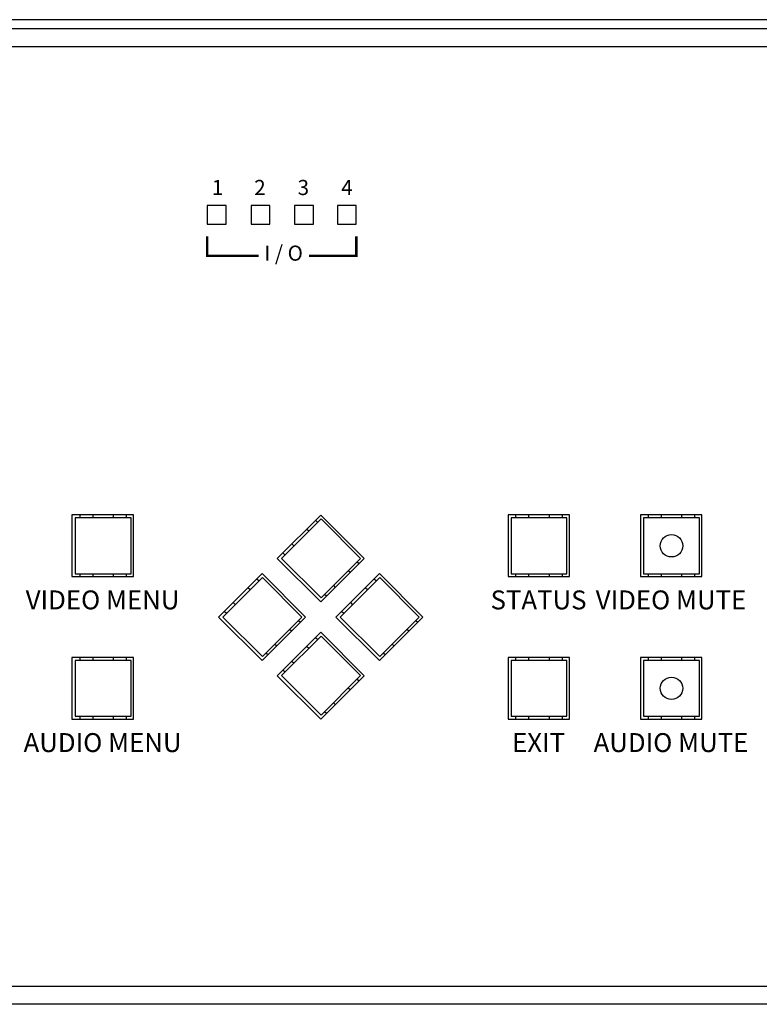
# Model space of a CAD drawing. Extents: x 0 to 68, y 0 to 44.
# Drawn here: x 32.5 to 36.4, y 15.7 to 20.9 of the extents above; entities that cross this region are included whole.
import ezdxf
from ezdxf.enums import TextEntityAlignment as Align

# ---------------------------------------------------------------- set-up
doc = ezdxf.new("R2010")
doc.units = 0
doc.header["$MEASUREMENT"] = 0
doc.layers.add('PART', color=4, linetype='CONTINUOUS')
doc.layers.add('SILK', color=7, linetype='CONTINUOUS')
doc.styles.add('R', font='swissc.ttf')
doc.styles.add('SWISS721_CN_BT__ROMAN_', font='swissc.ttf')

msp = doc.modelspace()

# ---------------------------------------------------------------- linework, layer by layer
at = {"layer": 'PART', "linetype": 'CONTINUOUS'}
for p, q in [((38.986, 20.8762), (22.178, 20.8762)), ((38.986, 20.8282), (22.178, 20.8282)), ((39.024, 20.7322), (22.13, 20.7322)), ((33.6125, 19.8938), (33.5125, 19.8938)), ((33.5125, 19.8938), (33.5125, 19.7938)), ((33.6125, 19.7938), (33.6125, 19.8938)), ((33.8447, 19.8938), (33.7447, 19.8938)), ((33.7447, 19.8938), (33.7447, 19.7938)), ((33.8447, 19.7938), (33.8447, 19.8938)), ((34.0748, 19.8938), (33.9748, 19.8938)), ((33.9748, 19.8938), (33.9748, 19.7938)), ((34.0748, 19.7938), (34.0748, 19.8938)), ((34.3012, 19.8938), (34.2012, 19.8938)), ((34.2012, 19.8938), (34.2012, 19.7938)), ((34.3012, 19.7938), (34.3012, 19.8938)), ((33.5125, 19.7938), (33.6125, 19.7938)), ((33.7447, 19.7938), (33.8447, 19.7938)), ((33.9748, 19.7938), (34.0748, 19.7938)), ((34.2012, 19.7938), (34.3012, 19.7938)), ((33.1231, 18.2567), (32.7981, 18.2567)), ((32.7981, 18.2567), (32.7981, 17.9317)), ((32.8156, 18.2412), (32.8156, 17.9459)), ((33.1108, 18.2412), (32.8156, 18.2412)), ((32.8412, 18.2412), (32.8412, 18.2567)), ((32.9081, 18.2567), (32.9081, 18.2412)), ((33.0183, 18.2412), (33.0183, 18.2567)), ((33.0853, 18.2567), (33.0853, 18.2412)), ((33.1108, 17.9459), (33.1108, 18.2412)), ((33.1231, 17.9317), (33.1231, 18.2567)), ((34.113, 18.256), (33.8832, 18.0262)), ((34.1152, 18.2353), (33.9064, 18.0265)), ((34.0856, 18.2287), (34.0971, 18.2172)), ((34.3428, 18.0262), (34.113, 18.256)), ((34.324, 18.0265), (34.1152, 18.2353)), ((35.4281, 18.2567), (35.1031, 18.2567)), ((35.1031, 18.2567), (35.1031, 17.9317)), ((35.4148, 18.2412), (35.1196, 18.2412)), ((35.1196, 18.2412), (35.1196, 17.9459)), ((35.1452, 18.2412), (35.1452, 18.2567)), ((35.2121, 18.2567), (35.2121, 18.2412)), ((35.3223, 18.2412), (35.3223, 18.2567)), ((35.3893, 18.2567), (35.3893, 18.2412)), ((35.4148, 17.9459), (35.4148, 18.2412)), ((35.4281, 17.9317), (35.4281, 18.2567)), ((36.1281, 18.2567), (35.8031, 18.2567)), ((35.8031, 18.2567), (35.8031, 17.9317)), ((35.8196, 18.2412), (35.8196, 17.9459)), ((36.1148, 18.2412), (35.8196, 18.2412)), ((35.8452, 18.2412), (35.8452, 18.2567)), ((35.9121, 18.2567), (35.9121, 18.2412)), ((36.0223, 18.2412), (36.0223, 18.2567)), ((36.0893, 18.2567), (36.0893, 18.2412)), ((36.1148, 17.9459), (36.1148, 18.2412)), ((36.1281, 17.9317), (36.1281, 18.2567)), ((34.0498, 18.1699), (34.0383, 18.1814)), ((33.9604, 18.1034), (33.9718, 18.092)), ((33.8832, 18.0262), (34.113, 17.7964)), ((33.9064, 18.0265), (34.1152, 17.8178)), ((33.9245, 18.0446), (33.913, 18.0561)), ((34.113, 17.7964), (34.3428, 18.0262)), ((34.1152, 17.8178), (34.324, 18.0265)), ((34.3059, 18.0084), (34.3155, 17.9989)), ((32.7981, 17.9317), (33.1231, 17.9317)), ((32.8156, 17.9459), (33.1108, 17.9459)), ((32.8412, 17.9317), (32.8412, 17.9459)), ((32.9081, 17.9459), (32.9081, 17.9317)), ((33.0183, 17.9317), (33.0183, 17.9459)), ((33.0853, 17.9459), (33.0853, 17.9317)), ((33.8029, 17.946), (33.5731, 17.7162)), ((33.8052, 17.9253), (33.5964, 17.7165)), ((33.7756, 17.9187), (33.7871, 17.9072)), ((34.0327, 17.7162), (33.8029, 17.946)), ((34.014, 17.7165), (33.8052, 17.9253)), ((34.423, 17.946), (34.1932, 17.7162)), ((34.4252, 17.9253), (34.2164, 17.7165)), ((34.2681, 17.9516), (34.2586, 17.9611)), ((34.3957, 17.9187), (34.4071, 17.9072)), ((34.6528, 17.7162), (34.423, 17.946)), ((34.634, 17.7165), (34.4252, 17.9253)), ((35.1031, 17.9317), (35.4281, 17.9317)), ((35.1196, 17.9459), (35.4148, 17.9459)), ((35.1452, 17.9317), (35.1452, 17.9459)), ((35.2121, 17.9459), (35.2121, 17.9317)), ((35.3223, 17.9317), (35.3223, 17.9459)), ((35.3893, 17.9459), (35.3893, 17.9317)), ((35.8031, 17.9317), (36.1281, 17.9317)), ((35.8196, 17.9459), (36.1148, 17.9459)), ((35.8452, 17.9317), (35.8452, 17.9459)), ((35.9121, 17.9459), (35.9121, 17.9317)), ((36.0223, 17.9317), (36.0223, 17.9459)), ((36.0893, 17.9459), (36.0893, 17.9317)), ((33.7398, 17.8599), (33.7283, 17.8714)), ((34.1806, 17.8832), (34.1902, 17.8736)), ((34.3598, 17.8599), (34.3484, 17.8713)), ((34.1429, 17.8263), (34.1333, 17.8358)), ((33.6504, 17.7934), (33.6618, 17.782)), ((34.2704, 17.7934), (34.2818, 17.782)), ((33.5731, 17.7162), (33.8029, 17.4863)), ((33.5964, 17.7165), (33.8052, 17.5078)), ((33.6145, 17.7346), (33.603, 17.7461)), ((33.8029, 17.4863), (34.0327, 17.7162)), ((33.8052, 17.5078), (34.014, 17.7165)), ((34.1932, 17.7162), (34.423, 17.4863)), ((34.2164, 17.7165), (34.4252, 17.5078)), ((34.2345, 17.7346), (34.2231, 17.7461)), ((34.423, 17.4863), (34.6528, 17.7162)), ((34.4252, 17.5078), (34.634, 17.7165)), ((33.9959, 17.6984), (34.0055, 17.6889)), ((34.6159, 17.6984), (34.6255, 17.6888)), ((34.113, 17.6359), (33.8832, 17.4061)), ((34.1152, 17.6153), (33.9064, 17.4065)), ((33.9581, 17.6416), (33.9486, 17.6511)), ((34.0857, 17.6087), (34.0971, 17.5972)), ((34.3428, 17.4061), (34.113, 17.6359)), ((34.324, 17.4065), (34.1152, 17.6153)), ((34.5782, 17.6415), (34.5686, 17.6511)), ((33.8706, 17.5732), (33.8802, 17.5636)), ((34.0498, 17.5499), (34.0384, 17.5613)), ((34.4906, 17.5732), (34.5002, 17.5636)), ((33.1231, 17.5017), (32.7981, 17.5017)), ((32.7981, 17.5017), (32.7981, 17.1767)), ((32.8412, 17.4872), (32.8412, 17.5017)), ((32.9081, 17.5017), (32.9081, 17.4872)), ((33.0183, 17.4872), (33.0183, 17.5017)), ((33.0853, 17.5017), (33.0853, 17.4872)), ((33.1231, 17.1767), (33.1231, 17.5017)), ((33.8329, 17.5163), (33.8233, 17.5258)), ((34.4529, 17.5162), (34.4433, 17.5258)), ((35.4281, 17.5017), (35.1031, 17.5017)), ((35.1031, 17.5017), (35.1031, 17.1767)), ((35.1452, 17.4872), (35.1452, 17.5017)), ((35.2121, 17.5017), (35.2121, 17.4872)), ((35.3223, 17.4872), (35.3223, 17.5017)), ((35.3893, 17.5017), (35.3893, 17.4872)), ((35.4281, 17.1767), (35.4281, 17.5017)), ((36.1281, 17.5017), (35.8031, 17.5017)), ((35.8031, 17.5017), (35.8031, 17.1767)), ((35.8452, 17.4872), (35.8452, 17.5017)), ((35.9121, 17.5017), (35.9121, 17.4872)), ((36.0223, 17.4872), (36.0223, 17.5017)), ((36.0893, 17.5017), (36.0893, 17.4872)), ((36.1281, 17.1767), (36.1281, 17.5017)), ((32.8156, 17.4872), (32.8156, 17.1919)), ((33.1108, 17.4872), (32.8156, 17.4872)), ((33.1108, 17.1919), (33.1108, 17.4872)), ((33.9604, 17.4834), (33.9718, 17.472)), ((35.4148, 17.4872), (35.1196, 17.4872)), ((35.1196, 17.4872), (35.1196, 17.1919)), ((35.4148, 17.1919), (35.4148, 17.4872)), ((36.1148, 17.4872), (35.8196, 17.4872)), ((35.8196, 17.4872), (35.8196, 17.1919)), ((36.1148, 17.1919), (36.1148, 17.4872)), ((33.8832, 17.4061), (34.113, 17.1763)), ((33.9064, 17.4065), (34.1152, 17.1978)), ((33.9245, 17.4246), (33.9131, 17.4361)), ((34.113, 17.1763), (34.3428, 17.4061)), ((34.1152, 17.1978), (34.324, 17.4065)), ((34.3059, 17.3884), (34.3155, 17.3788)), ((34.2682, 17.3315), (34.2586, 17.3411)), ((34.1806, 17.2632), (34.1902, 17.2536)), ((32.8156, 17.1919), (33.1108, 17.1919)), ((32.8412, 17.1767), (32.8412, 17.1919)), ((32.9081, 17.1919), (32.9081, 17.1767)), ((33.0183, 17.1767), (33.0183, 17.1919)), ((33.0853, 17.1919), (33.0853, 17.1767)), ((34.1429, 17.2062), (34.1333, 17.2158)), ((35.1196, 17.1919), (35.4148, 17.1919)), ((35.1452, 17.1767), (35.1452, 17.1919)), ((35.2121, 17.1919), (35.2121, 17.1767)), ((35.3223, 17.1767), (35.3223, 17.1919)), ((35.3893, 17.1919), (35.3893, 17.1767)), ((35.8196, 17.1919), (36.1148, 17.1919)), ((35.8452, 17.1767), (35.8452, 17.1919)), ((35.9121, 17.1919), (35.9121, 17.1767)), ((36.0223, 17.1767), (36.0223, 17.1919)), ((36.0893, 17.1919), (36.0893, 17.1767)), ((32.7981, 17.1767), (33.1231, 17.1767)), ((35.1031, 17.1767), (35.4281, 17.1767)), ((35.8031, 17.1767), (36.1281, 17.1767)), ((22.223, 15.7642), (38.931, 15.7642)), ((38.931, 15.6682), (22.223, 15.6682))]:
    msp.add_line(p, q, dxfattribs=at)
for centre in [(35.9672, 18.0935), (35.9672, 17.3395)]:
    msp.add_circle(centre, 0.0591, dxfattribs=at)
at = {"layer": 'SILK', "const_width": 0.0125}
for points in [[(33.7856, 19.6268), (33.5128, 19.6268), (33.5128, 19.7306)], [(34.0516, 19.6268), (34.3012, 19.6268), (34.3012, 19.7306)]]:
    msp.add_lwpolyline(points, dxfattribs=at)

# ---------------------------------------------------------------- texts
at = {"layer": 'SILK', "style": 'SWISS721_CN_BT__ROMAN_'}
for s, p in [('1', (33.5679, 19.9487)), ('2', (33.7915, 19.9487)), ('3', (34.0211, 19.9487)), ('4', (34.2517, 19.9487))]:
    msp.add_text(s, height=0.08, dxfattribs=at).set_placement(p, align=Align.CENTER)
at = {"layer": 'SILK'}
for s, height, style, p in [('I / O', 0.08, 'SWISS721_CN_BT__ROMAN_', (33.9166, 19.631)), ('VIDEO MENU', 0.1, 'R', (32.9598, 17.7942)), ('STATUS', 0.1, 'R', (35.2645, 17.7942)), ('VIDEO MUTE', 0.1, 'R', (35.9645, 17.7942)), ('AUDIO MENU', 0.1, 'R', (32.9598, 17.0395)), ('EXIT', 0.1, 'R', (35.2645, 17.0395)), ('AUDIO MUTE', 0.1, 'R', (35.9645, 17.0395))]:
    msp.add_text(s, height=height, dxfattribs=dict(at, style=style)).set_placement(p, align=Align.MIDDLE)

doc.saveas('drawing.dxf')
